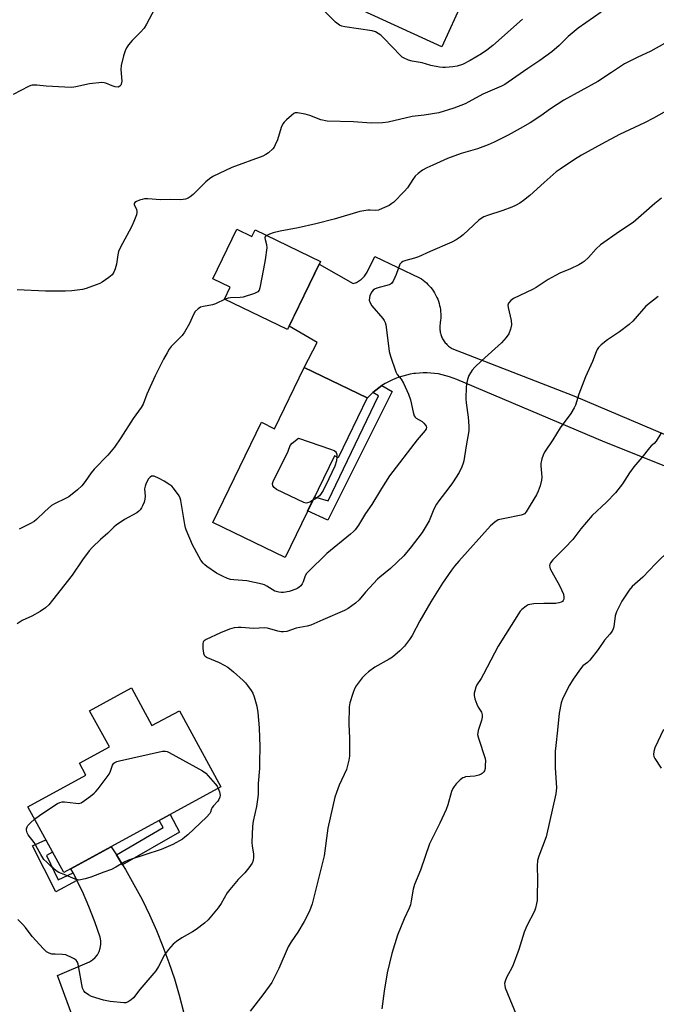
# Model space of a CAD drawing. Units: inches. Extents: x 1255769 to 1261769, y 561451 to 565451.
# Drawn here: x 1257980 to 1258206, y 563738 to 564089 of the extents above; entities that cross this region are included whole.
import ezdxf

# ---------------------------------------------------------------- set-up
doc = ezdxf.new("R2010")
doc.units = ezdxf.units.IN
doc.header["$MEASUREMENT"] = 0
for name, color, linetype in [('BLDG-Footprint', 5, 'Continuous'), ('TRANS-Non Street Sidewalk', 7, 'Continuous'), ('TRANS-Road', 130, 'Continuous'), ('Undefined', 1, 'Continuous')]:
    doc.layers.add(name, color=color, linetype=linetype)

msp = doc.modelspace()

# ---------------------------------------------------------------- linework, layer by layer
at = {"layer": 'BLDG-Footprint'}
for points, elevation in [([(1258151.84, 564109.11), (1258146.69, 564097.82), (1258139.9, 564100.91), (1258129.92, 564078.99), (1258101.95, 564091.73), (1258124.84, 564141.98), (1258159.59, 564126.14), (1258157.16, 564120.81), (1258156.82, 564120.05), (1258156.55, 564119.46)], 493.53), ([(1258056.89, 564014.09), (1258062.3, 564011.48), (1258063.45, 564013.87), (1258086.73, 564002.63), (1258075.02, 563978.38), (1258052.57, 563989.23), (1258054.6, 563993.44), (1258048.36, 563996.45)], 500.04), ([(1258103.38, 563954.06), (1258093.08, 563932.79), (1258091.66, 563933.47), (1258074.1, 563897.22), (1258048.39, 563909.67), (1258065.68, 563945.37), (1258070.39, 563943.09), (1258080.97, 563964.92)], 487.28), ([(1258019.41, 563850.88), (1258026.72, 563837.45), (1258036.52, 563842.78), (1258051.3, 563815.65), (1257995.31, 563785.15), (1257982.54, 563808.59), (1258003.23, 563819.86), (1258000.94, 563824.07), (1258011.57, 563829.86), (1258004.53, 563842.78)], 486.25)]:
    msp.add_lwpolyline(points, close=True, dxfattribs=dict(at, elevation=elevation))
at = {"layer": 'TRANS-Non Street Sidewalk'}
for points in [[(1258105.36, 563955.98), (1258106.41, 563956.85), (1258107.49, 563957.67), (1258108.62, 563958.44), (1258112.22, 563956.3), (1258089.29, 563910.53), (1258082.15, 563913.83), (1258084.6, 563918.89), (1258089.5, 563917.38), (1258107.43, 563954.73)], [(1258016.26, 563787.95), (1258014.08, 563791.47), (1258030.67, 563801.24), (1258029.34, 563803.68), (1258033.19, 563805.79), (1258036.55, 563799.61)], [(1257998.65, 563785.1), (1257999.42, 563783.65), (1258000.01, 563782.41), (1257992.55, 563778.27), (1257984.18, 563794.64), (1257988.93, 563796.87), (1257991.32, 563792.47), (1257989.12, 563791.27), (1257993.35, 563782.56)]]:
    msp.add_lwpolyline(points, close=True, dxfattribs=at)
at = {"layer": 'TRANS-Road'}
for points in [[(1258244.08, 563915.87), (1258187.92, 563938.31), (1258135.23, 563960.6), (1258133.97, 563961.12), (1258132.69, 563961.57), (1258131.38, 563961.96), (1258130.06, 563962.29), (1258128.73, 563962.56), (1258127.38, 563962.76), (1258126.03, 563962.89), (1258124.67, 563962.96), (1258123.31, 563962.96), (1258121.95, 563962.9), (1258120.59, 563962.77), (1258120, 563962.69), (1258118.66, 563962.47), (1258117.33, 563962.18), (1258116.01, 563961.83), (1258114.72, 563961.42), (1258113.44, 563960.94), (1258112.19, 563960.41), (1258110.97, 563959.81), (1258109.78, 563959.15), (1258108.62, 563958.44), (1258107.49, 563957.67), (1258106.41, 563956.85), (1258105.36, 563955.98), (1258104.36, 563955.06), (1258103.41, 563954.09), (1258103.38, 563954.06), (1258080.97, 563964.92), (1258085.55, 563973.8), (1258075.61, 563979.61), (1258086.23, 564001.6), (1258098.37, 563994.7), (1258098.77, 563994.83), (1258099.16, 563994.99), (1258099.54, 563995.16), (1258099.92, 563995.36), (1258100.28, 563995.57), (1258100.63, 563995.79), (1258100.98, 563996.04), (1258101.18, 563996.2), (1258101.5, 563996.47), (1258101.81, 563996.75), (1258102.1, 563997.05), (1258102.38, 563997.37), (1258102.64, 563997.7), (1258102.89, 563998.03), (1258103.12, 563998.39), (1258103.34, 563998.75), (1258103.48, 563999.02), (1258106.11, 564004.32), (1258122.02, 563996.77), (1258122.66, 563996.36), (1258123.28, 563995.92), (1258123.88, 563995.45), (1258124.45, 563994.95), (1258125, 563994.42), (1258125.52, 563993.86), (1258126.02, 563993.28), (1258126.49, 563992.68), (1258126.92, 563992.06), (1258127.33, 563991.42), (1258127.71, 563990.75), (1258127.83, 563990.51), (1258128.16, 563989.83), (1258128.46, 563989.13), (1258128.72, 563988.41), (1258128.95, 563987.68), (1258129.15, 563986.95), (1258129.3, 563986.2), (1258129.42, 563985.45), (1258129.51, 563984.69), (1258129.56, 563983.93), (1258129.57, 563983.17), (1258129.54, 563982.41), (1258129.48, 563981.65), (1258129.38, 563980.89), (1258129.36, 563980.76), (1258129.29, 563980.35), (1258129.24, 563979.94), (1258129.21, 563979.53), (1258129.2, 563979.11), (1258129.21, 563978.7), (1258129.24, 563978.28), (1258129.29, 563977.87), (1258129.37, 563977.46), (1258129.46, 563977.06), (1258129.56, 563976.66), (1258129.69, 563976.27), (1258129.84, 563975.88), (1258129.87, 563975.8), (1258130.04, 563975.42), (1258130.23, 563975.05), (1258130.44, 563974.69), (1258130.66, 563974.34), (1258130.9, 563974), (1258131.16, 563973.68), (1258131.43, 563973.37), (1258131.71, 563973.06), (1258132.01, 563972.78), (1258132.32, 563972.51), (1258132.65, 563972.25), (1258132.99, 563972.01), (1258133.34, 563971.79), (1258133.53, 563971.68), (1258176.94, 563954.81), (1258225.65, 563934.16)], [(1258002.07, 563724.05), (1257993.14, 563748.61), (1258004.45, 563753.38), (1258005.53, 563754.08), (1258006.49, 563754.95), (1258007.28, 563755.97), (1258007.9, 563757.1), (1258008.32, 563758.32), (1258008.54, 563759.59), (1258008.54, 563760.89), (1258008.32, 563762.16), (1258006.39, 563767.65), (1258004.26, 563773.06), (1258001.93, 563778.4), (1258000.01, 563782.41), (1257999.42, 563783.65), (1257998.65, 563785.1), (1257997.89, 563786.55), (1258012.17, 563794.33), (1258014.08, 563791.47), (1258016.26, 563787.95), (1258017.29, 563786.28), (1258020.32, 563780.99), (1258023.18, 563775.6), (1258025.85, 563770.12), (1258028.34, 563764.56), (1258030.65, 563758.92), (1258032.76, 563753.2), (1258034.69, 563747.41), (1258036.42, 563741.57), (1258037.96, 563735.67)]]:
    msp.add_lwpolyline(points, dxfattribs=at)
at = {"layer": 'Undefined'}
for points, elevation in [([(1258027.65, 564092.39), (1258024.8, 564087.03), (1258023.91, 564085.59), (1258022.69, 564084.13), (1258019.68, 564081.25), (1258018.42, 564079.72), (1258017.63, 564078.56), (1258017.17, 564077.55), (1258016.54, 564075.7), (1258015.7, 564072.29), (1258015.61, 564070.83), (1258015.95, 564066.68), (1258015.79, 564065.69), (1258015.58, 564065.27), (1258015.29, 564064.94), (1258014.7, 564064.66), (1258013.65, 564064.73), (1258012.56, 564065.05), (1258010.25, 564066.02), (1258009.73, 564066.16), (1258008.87, 564066.22), (1258004.48, 564065.83), (1257999.57, 564064.72), (1257998.15, 564064.54), (1257995.64, 564064.59), (1257989.01, 564064.93), (1257985.7, 564065.37), (1257984.1, 564065.34), (1257983.57, 564065.21), (1257982.77, 564064.88), (1257977.32, 564062.02)], 492), ([(1258186.63, 564091.29), (1258178.53, 564085.62), (1258174.97, 564082.63), (1258171.7, 564079.39), (1258169.14, 564077.16), (1258164.78, 564074.04), (1258160.58, 564071.23), (1258153.58, 564066.33), (1258152.37, 564065.56), (1258151.16, 564064.95), (1258144.56, 564062.16), (1258139.5, 564059.37), (1258138.19, 564058.72), (1258134.25, 564057.15), (1258128.83, 564055.5), (1258123.63, 564054.6), (1258119.43, 564054.11), (1258110.78, 564052.11), (1258108.8, 564051.86), (1258104.83, 564051.78), (1258098.49, 564052.21), (1258089.07, 564052.52), (1258086.86, 564052.97), (1258082.98, 564054.51), (1258081.32, 564054.97), (1258078.54, 564055.48), (1258077.76, 564055.42), (1258077.28, 564055.21), (1258076.37, 564054.55), (1258074.63, 564053), (1258073.8, 564052.19), (1258073.27, 564051.53), (1258072.71, 564050.24), (1258071.38, 564045.83), (1258070.62, 564044.03), (1258070.22, 564043.31), (1258069.74, 564042.63), (1258068.26, 564041.27), (1258067.31, 564040.61), (1258066.25, 564040.11), (1258055.11, 564036.01), (1258048.37, 564032.8), (1258047.17, 564032.02), (1258045.85, 564030.96), (1258041.37, 564026.47), (1258040.33, 564025.53), (1258039.67, 564025.06), (1258038.66, 564024.71), (1258037, 564024.56), (1258033.37, 564024.64), (1258029.74, 564024.53), (1258025.26, 564024.84), (1258024.07, 564024.86), (1258023.19, 564024.69), (1258022.34, 564024.41), (1258021.27, 564023.95), (1258020.61, 564023.54), (1258020.38, 564023.21), (1258020.38, 564022.85), (1258021.24, 564021.05), (1258021.39, 564020.53), (1258021.39, 564020.01), (1258021.2, 564019.22), (1258020.28, 564016.81), (1258019.48, 564014.95), (1258015.43, 564007.42), (1258014.81, 564006.1), (1258014.52, 564004.99), (1258014.08, 564001.58), (1258013.65, 564000)], 490), ([(1258158.62, 564088.78), (1258148.04, 564079.38), (1258145.99, 564077.71), (1258144.04, 564076.42), (1258140.05, 564074.08), (1258137.26, 564072.66), (1258135.43, 564072.07), (1258133.87, 564071.84), (1258131.19, 564071.6), (1258130.3, 564071.59), (1258129.15, 564071.72), (1258126.02, 564072.33), (1258122.94, 564073.31), (1258119.4, 564073.84), (1258118.08, 564074.25), (1258116.56, 564074.89), (1258115.85, 564075.33), (1258115.2, 564075.89), (1258109.3, 564082.05), (1258108.23, 564083.06), (1258107.29, 564083.74), (1258106.27, 564084.27), (1258105.17, 564084.62), (1258095.44, 564086.02), (1258094.35, 564086.27), (1258093.48, 564086.63), (1258092.13, 564087.69), (1258087.87, 564091.92)], 492), ([(1258215.12, 564083.48), (1258204.33, 564077.35), (1258199.51, 564075.12), (1258195.03, 564072.92), (1258190.4, 564069.8), (1258185.53, 564066.65), (1258173.39, 564059.98), (1258168.62, 564056.89), (1258165.17, 564054.45), (1258161.42, 564051.97), (1258157.83, 564049.86), (1258153.55, 564047.49), (1258148.59, 564044.99), (1258146.44, 564044.08), (1258142.61, 564042.68), (1258136.83, 564040.95), (1258131.94, 564039.24), (1258126.69, 564036.91), (1258124.58, 564035.88), (1258123.09, 564035.02), (1258121.46, 564033.91), (1258120.48, 564032.94), (1258119.63, 564031.8), (1258117.68, 564028.81), (1258116.55, 564027.45), (1258112.81, 564023.72), (1258112.13, 564023.16), (1258111.13, 564022.56), (1258108.74, 564021.38), (1258107.37, 564020.86), (1258106.43, 564020.72), (1258104.45, 564020.87), (1258103.64, 564020.84), (1258100.79, 564020.31), (1258091.55, 564017.67), (1258085.07, 564015.99), (1258078.79, 564014.56), (1258072.4, 564013.35), (1258069.88, 564012.77), (1258068.53, 564012.34), (1258067.64, 564011.85)], 488), ([(1258213.91, 564058.47), (1258205.32, 564053.56), (1258202.15, 564051.94), (1258193.21, 564047.76), (1258186.78, 564044.33), (1258179.72, 564040.36), (1258177.21, 564038.82), (1258172.1, 564035.47), (1258170.68, 564034.46), (1258166.32, 564030.72), (1258161.23, 564026.01), (1258159.07, 564024.24), (1258157.67, 564023.29), (1258156.19, 564022.45), (1258154.89, 564021.88), (1258151.65, 564020.72), (1258146.16, 564019), (1258144.88, 564018.45), (1258143.97, 564017.92), (1258143.08, 564017.25), (1258141.16, 564015.55), (1258137.55, 564012.12), (1258136.44, 564011.21), (1258135.05, 564010.26), (1258133.5, 564009.48), (1258125.76, 564006.17), (1258121.6, 564004.2), (1258120.22, 564003.71), (1258117.12, 564002.89), (1258116.05, 564002.53), (1258115.59, 564002.25), (1258115.02, 564001.59), (1258114.69, 564000.97), (1258114.36, 564000)], 486), ([(1258208.16, 564025.08), (1258205.73, 564023.23), (1258201.88, 564019.74), (1258198.05, 564016.49), (1258193.2, 564013.26), (1258186.4, 564008.54), (1258184.94, 564007.12), (1258182.18, 564003.97), (1258180.67, 564002.61), (1258179.96, 564002.1), (1258178.67, 564001.36), (1258175.79, 564000)], 484), ([(1258067.64, 564011.85), (1258067.07, 564011.32), (1258066.94, 564010.95), (1258066.98, 564010.38), (1258067.51, 564008.61), (1258067.6, 564007.49), (1258067.03, 564003.15), (1258066.48, 564000)], 488), ([(1258013.65, 564000), (1258013.16, 563998.78), (1258012.53, 563997.89), (1258011.37, 563996.91), (1258008.97, 563995.18), (1258008.21, 563994.76), (1258006.88, 563994.23), (1258003.34, 563993.01), (1258001.95, 563992.64), (1257998.22, 563992.19), (1257995.89, 563992.04), (1257988.8, 563992.05), (1257978.72, 563992.54)], 490), ([(1258114.36, 564000), (1258113.71, 563998), (1258113.24, 563996.83), (1258112.62, 563995.62), (1258112, 563994.78), (1258111.61, 563994.49), (1258111.17, 563994.29), (1258106.74, 563993.04), (1258105.93, 563992.71), (1258105.47, 563992.41), (1258104.96, 563991.78), (1258104.35, 563990.5), (1258104.12, 563989.7), (1258104.1, 563988.88), (1258104.43, 563987.82), (1258105.06, 563986.83), (1258108.87, 563982.27), (1258109.37, 563981.6), (1258109.78, 563980.88), (1258110.03, 563980.06), (1258110.17, 563979.21), (1258111.2, 563970.55), (1258111.6, 563968.86), (1258113.54, 563963.32), (1258114.08, 563962.33), (1258115.41, 563960.66), (1258116.29, 563959.3), (1258116.92, 563958.03), (1258118.04, 563955.34), (1258118.73, 563953.42), (1258119.72, 563948.95), (1258120.14, 563947.64), (1258120.42, 563947.19), (1258120.79, 563946.84), (1258122.93, 563945.6), (1258123.56, 563945.06), (1258124.07, 563944.41), (1258124.31, 563943.95), (1258124.42, 563943.49), (1258124.38, 563943.05), (1258124.02, 563942.4), (1258121.2, 563939.08), (1258111.27, 563926.33), (1258108.44, 563921.86), (1258105.04, 563916.09), (1258102.79, 563912.92), (1258100.22, 563908.78), (1258099.11, 563907.16), (1258098.52, 563906.52), (1258097.4, 563905.54), (1258089.01, 563898.74), (1258082.31, 563892.2), (1258081.75, 563891.55), (1258081.26, 563890.74), (1258080.52, 563888.66), (1258080.18, 563887.91), (1258079.71, 563887.25), (1258079.16, 563886.66), (1258078.72, 563886.34), (1258077.97, 563885.97), (1258075.54, 563885.14), (1258073.55, 563884.83), (1258072.7, 563884.81), (1258071.86, 563884.91), (1258070.53, 563885.35), (1258067.59, 563887.13), (1258066.82, 563887.49), (1258065.98, 563887.75), (1258060.48, 563888.95), (1258055.82, 563889.28), (1258054.72, 563889.48), (1258053.65, 563889.79), (1258052.04, 563890.5), (1258049.68, 563891.73), (1258046.24, 563894.06), (1258045.56, 563894.62), (1258044.99, 563895.25), (1258044.13, 563896.38), (1258043.36, 563897.59), (1258041.2, 563901.79), (1258038.89, 563907.07), (1258038.61, 563907.88), (1258038.37, 563908.99), (1258037.02, 563917.57), (1258036.8, 563918.4), (1258036.44, 563919.17), (1258034.38, 563921.97), (1258033.8, 563922.62), (1258033.14, 563923.18), (1258031.12, 563924.46), (1258029.31, 563925.43), (1258027.49, 563926.16), (1258026.99, 563926.24), (1258026.56, 563926.2), (1258026.03, 563925.88), (1258025.53, 563925.26), (1258024.69, 563923.75), (1258024.25, 563922.69), (1258024.11, 563921.68), (1258024.33, 563919.14), (1258024.23, 563918.03), (1258023.92, 563916.96), (1258023.41, 563915.65), (1258023.02, 563914.92), (1258022.55, 563914.28), (1258022.02, 563913.71), (1258021.35, 563913.19), (1258016.92, 563910.79), (1258013.99, 563908.79), (1258013.1, 563908.02), (1258011.04, 563905.93), (1258008.45, 563903.73), (1258005.51, 563900.95), (1258004.36, 563899.59), (1258002.01, 563896.5), (1257998.31, 563891.01), (1257991.35, 563882.04), (1257990.06, 563880.49), (1257988.76, 563879.36), (1257986.88, 563878.03), (1257983.95, 563876.38), (1257980.48, 563874.83), (1257978.75, 563873.67)], 486), ([(1258175.79, 564000), (1258171.96, 563998.37), (1258170.35, 563997.6), (1258167.76, 563996.16), (1258163.55, 563993.38), (1258162.18, 563992.56), (1258155.45, 563989.41), (1258154.54, 563988.75), (1258153.73, 563987.75), (1258153.49, 563987.04), (1258153.53, 563986.21), (1258154.57, 563981.55), (1258154.74, 563980.1), (1258154.43, 563978.45), (1258153.83, 563976.86), (1258152.84, 563975.5), (1258151.13, 563973.6), (1258144.05, 563967.27), (1258141.73, 563965.01), (1258140.78, 563963.92), (1258140.09, 563962.99), (1258139.58, 563961.98), (1258139.08, 563960.64), (1258138.82, 563959.49), (1258138.62, 563958.04), (1258138.46, 563953.72), (1258138.59, 563952.29), (1258139.36, 563947.17), (1258139.57, 563944), (1258139.58, 563942.28), (1258138.57, 563936.96), (1258137.76, 563931.62), (1258137.56, 563930.81), (1258137.07, 563929.52), (1258136.09, 563927.51), (1258133.76, 563923.86), (1258132.47, 563922.08), (1258128.89, 563917.48), (1258128.01, 563916.23), (1258127.11, 563914.41), (1258125.37, 563910.36), (1258122.94, 563906.11), (1258118.67, 563900.56), (1258117.4, 563899.01), (1258116.38, 563897.9), (1258111.62, 563893.35), (1258107.87, 563890.3), (1258107, 563889.51), (1258102.75, 563884.95), (1258100.5, 563882.23), (1258099.2, 563881.06), (1258096.56, 563879.17), (1258095.3, 563878.41), (1258087.53, 563875.13), (1258084.38, 563873.63), (1258083.31, 563873.23), (1258081.94, 563872.87), (1258078.04, 563872.19), (1258074.69, 563870.98), (1258073.58, 563870.8), (1258072.72, 563870.87), (1258071.58, 563871.09), (1258067.91, 563872.09), (1258066.79, 563872.29), (1258062.98, 563872.04), (1258058.47, 563872.42), (1258057.36, 563872.39), (1258056.01, 563872.23), (1258054.38, 563871.79), (1258051.14, 563870.44), (1258046, 563868.07), (1258045.31, 563867.62), (1258044.97, 563867.25), (1258044.78, 563866.54), (1258044.81, 563864.86), (1258045.04, 563863.19), (1258045.34, 563862.48), (1258045.7, 563862.13), (1258046.41, 563861.71), (1258050.7, 563859.87), (1258052.47, 563859), (1258053.68, 563858.3), (1258055.75, 563856.63), (1258059.17, 563853.48), (1258059.97, 563852.66), (1258060.69, 563851.78), (1258062.04, 563849.95), (1258062.64, 563849), (1258063.17, 563847.7), (1258064.05, 563844.41), (1258064.4, 563842.17), (1258064.93, 563836.68), (1258065.16, 563829.86), (1258065.06, 563824.49), (1258064.97, 563822.16), (1258064.58, 563816.86), (1258064.5, 563812.93), (1258064.35, 563811.23), (1258063.99, 563808.69), (1258062.78, 563803.47), (1258062.53, 563801.72), (1258062.33, 563795.86), (1258062.42, 563794.69), (1258062.92, 563791.75), (1258062.9, 563790.62), (1258062.72, 563789.52), (1258062.36, 563788.48), (1258061.24, 563786.83), (1258059.78, 563785.05), (1258057.45, 563782.76), (1258054.39, 563779.14), (1258053.55, 563777.95), (1258051.32, 563774.22), (1258050.27, 563772.64), (1258046.69, 563768.39), (1258045.42, 563767.18), (1258042.43, 563764.87), (1258041.21, 563764.09), (1258037.39, 563761.94), (1258035.44, 563760.64), (1258034.32, 563759.72), (1258032.62, 563757.77), (1258031.24, 563755.94), (1258029.05, 563751.73), (1258028.15, 563750.28), (1258022.4, 563743.57), (1258020.09, 563740.66), (1258019.31, 563739.91), (1258018.19, 563739.17), (1258017.47, 563738.89), (1258016.66, 563738.81), (1258011.8, 563739.35), (1258009.5, 563739.84), (1258005.2, 563741.1), (1258004.16, 563741.63), (1258002.99, 563742.48), (1258002.43, 563743.09), (1258002.01, 563744.1), (1258000.4, 563752.54), (1258000.15, 563753.36), (1257999.72, 563754.02), (1257999.08, 563754.5), (1257998.34, 563754.89), (1257996, 563755.9), (1257994.87, 563756.07), (1257992.23, 563756.1), (1257991.07, 563756.2), (1257990.07, 563756.5), (1257989.14, 563757.03), (1257988.08, 563758.03), (1257984.08, 563762.4), (1257981.68, 563765.61), (1257980.72, 563766.7), (1257978.95, 563768.5)], 484), ([(1258066.48, 564000), (1258065.18, 563993.22), (1258064.92, 563992.41), (1258064.46, 563991.79), (1258064, 563991.51), (1258063.21, 563991.18), (1258059.25, 563989.94), (1258058.11, 563989.77), (1258054.67, 563989.69), (1258053.88, 563989.53), (1258052.79, 563989.12)], 488), ([(1258206.98, 563990.17), (1258202.57, 563986.65), (1258197.99, 563981.41), (1258196.69, 563980.11), (1258193.25, 563977.6), (1258188.95, 563974.74), (1258186.72, 563972.95), (1258185.72, 563971.96), (1258185.24, 563971.25), (1258184.85, 563970.48), (1258183.57, 563966.96), (1258181.06, 563961.55), (1258178.66, 563955.34), (1258177.47, 563951.51), (1258177.05, 563950.47), (1258175.85, 563948.54), (1258172.02, 563943.44), (1258169.41, 563939.16), (1258166.52, 563934.72), (1258165.96, 563933.7), (1258165.5, 563932.36), (1258165.15, 563930.7), (1258165.14, 563929.86), (1258165.48, 563927.32), (1258165.55, 563925.9), (1258165.41, 563924.76), (1258164.92, 563922.78), (1258164.26, 563920.89), (1258163.68, 563919.62), (1258161.34, 563915.88), (1258160.01, 563913.57), (1258159.31, 563912.85), (1258158.88, 563912.59), (1258158.15, 563912.33), (1258152.31, 563911.2), (1258150.05, 563910.62), (1258148.78, 563909.89), (1258147.24, 563908.58), (1258135.96, 563895.98), (1258134.43, 563894.16), (1258133.37, 563892.73), (1258130.12, 563888.09), (1258125.97, 563881.5), (1258122.05, 563874.77), (1258119.34, 563869.47), (1258118.42, 563868.07), (1258116.63, 563865.73), (1258115.02, 563864.09), (1258112.42, 563861.86), (1258111.17, 563861.1), (1258106.03, 563858.3), (1258103.79, 563856.62), (1258102.74, 563855.7), (1258101.61, 563854.47), (1258099.42, 563851.59), (1258098.89, 563850.58), (1258098.3, 563848.92), (1258097.22, 563845.54), (1258096.95, 563844.11), (1258096.86, 563837.96), (1258097.07, 563833), (1258097.11, 563828.05), (1258097.06, 563826.6), (1258096.85, 563825.19), (1258095.99, 563821.85), (1258093.38, 563816.33), (1258092.37, 563813.64), (1258091.87, 563811.98), (1258089.38, 563800.93), (1258088.03, 563791.14), (1258083.78, 563774.02), (1258082.77, 563771.43), (1258080.9, 563767.73), (1258078.64, 563764.02), (1258076.28, 563760.53), (1258075.25, 563758.77), (1258071.86, 563751.09), (1258069.37, 563746.07), (1258066.24, 563741.63), (1258061.69, 563735.92)], 482), ([(1258052.79, 563989.12), (1258049.33, 563987.47), (1258048.23, 563987.18), (1258045.12, 563986.61), (1258044.03, 563986.31), (1258043.12, 563985.79), (1258042.15, 563984.75), (1258041.53, 563983.77), (1258040.06, 563980.52), (1258038.36, 563977.39), (1258037.45, 563976.29), (1258033.55, 563972.3), (1258032.86, 563971.37), (1258032.13, 563970.14), (1258030.88, 563967.88), (1258027.9, 563961.85), (1258024.92, 563955.33), (1258023.55, 563951.83), (1258022.86, 563950.6), (1258020.06, 563946.78), (1258015.69, 563939.85), (1258013.42, 563936.51), (1258010.95, 563933.65), (1258006.15, 563928.7), (1258005.1, 563927.35), (1258002.99, 563924.36), (1258001.71, 563922.73), (1258000.24, 563921.37), (1257997.09, 563918.89), (1257995.71, 563918.13), (1257992.25, 563916.48), (1257990.99, 563915.74), (1257988.57, 563913.67), (1257985.63, 563910.8), (1257984.73, 563910.09), (1257983.44, 563909.37), (1257979.42, 563907.41)], 488), ([(1258207.87, 563941.33), (1258206.29, 563938.66), (1258205.56, 563937.84), (1258204.52, 563936.97), (1258203.89, 563936.34), (1258201.11, 563932.84), (1258198.33, 563929.57), (1258196.71, 563927.42), (1258194.23, 563923.51), (1258191.75, 563920.24), (1258188.59, 563916.9), (1258183.45, 563912.17), (1258179.47, 563907.53), (1258176.55, 563903.63), (1258173.69, 563900.66), (1258169.47, 563896.47), (1258168.57, 563895.36), (1258168.38, 563894.87), (1258168.32, 563894.34), (1258168.38, 563893.8), (1258168.55, 563893.27), (1258169.07, 563892.23), (1258171.83, 563887.34), (1258173.2, 563884.19), (1258173.42, 563883.14), (1258173.33, 563882.4), (1258173.17, 563881.97), (1258172.86, 563881.62), (1258172.42, 563881.38), (1258171.64, 563881.11), (1258170.52, 563880.9), (1258166.25, 563880.92), (1258162.67, 563880.77), (1258161.22, 563880.59), (1258160.69, 563880.4), (1258159.98, 563880), (1258158.44, 563878.79), (1258157.88, 563878.15), (1258157.22, 563877.18), (1258150.02, 563865.77), (1258144.76, 563855.73), (1258143.9, 563854.22), (1258142.4, 563851.96), (1258142.07, 563851.17), (1258141.66, 563849.79), (1258141.47, 563848.95), (1258141.41, 563848.12), (1258141.64, 563846.99), (1258142.36, 563845.05), (1258142.88, 563843.98), (1258144, 563842.2), (1258144.21, 563841.74), (1258144.32, 563841.24), (1258144.29, 563840.41), (1258144.07, 563839.27), (1258142.88, 563835.71), (1258142.7, 563834.9), (1258142.69, 563834.35), (1258143, 563832.97), (1258145.32, 563825.76), (1258145.43, 563824.9), (1258145.42, 563823.42), (1258145.34, 563822.25), (1258145.16, 563821.43), (1258144.91, 563820.99), (1258144.34, 563820.46), (1258143.89, 563820.17), (1258143.1, 563819.82), (1258141.64, 563819.49), (1258138.41, 563819.19), (1258137.86, 563819.06), (1258137.36, 563818.84), (1258136.47, 563818.14), (1258135.03, 563816.7), (1258134.27, 563815.84), (1258133.82, 563815.12), (1258133.42, 563814.04), (1258132.06, 563809.24), (1258131.51, 563807.57), (1258129.23, 563802.7), (1258125.55, 563795.36), (1258122.28, 563786.09), (1258120.24, 563780.96), (1258119.77, 563779.22), (1258119.07, 563775.11), (1258118.76, 563773.73), (1258118.26, 563772.48), (1258116.48, 563768.72), (1258114.16, 563762.94), (1258112.14, 563756.33), (1258110.43, 563749.57), (1258109.42, 563743.04), (1258108.57, 563736.67)], 480), ([(1258083.94, 563917.53), (1258082.89, 563916.95), (1258082.13, 563916.69), (1258081.6, 563916.66), (1258080.78, 563916.85), (1258071.1, 563921.47), (1258070.19, 563922.13), (1258069.79, 563922.82), (1258069.65, 563923.59), (1258069.94, 563924.64), (1258074.77, 563934.07), (1258075.25, 563935.13), (1258075.97, 563937.08), (1258076.68, 563937.91), (1258078.94, 563939.7), (1258090.24, 563935.83), (1258091.58, 563935.29), (1258092.02, 563935), (1258092.31, 563934.61), (1258092.5, 563933.86), (1258092.56, 563933.04)], 488), ([(1258092.56, 563933.04), (1258092.42, 563931.62), (1258091.79, 563929.77), (1258089.72, 563925.23), (1258087.72, 563921.09), (1258087, 563920.01), (1258086.32, 563919.25), (1258085.32, 563918.43), (1258083.94, 563917.53)], 488), ([(1258211.25, 563900.14), (1258206.02, 563895.07), (1258201.5, 563890.31), (1258197.76, 563886.93), (1258196.58, 563885.63), (1258194, 563881.68), (1258192.16, 563877.93), (1258191.71, 563876.54), (1258191.15, 563872.64), (1258190.93, 563871.86), (1258190.56, 563871.11), (1258189.72, 563869.94), (1258187.91, 563867.82), (1258185.56, 563864.57), (1258182.64, 563860.8), (1258181.81, 563859.96), (1258180.18, 563858.78), (1258179.26, 563857.72), (1258176.66, 563853.95), (1258175.35, 563851.87), (1258172.98, 563847.2), (1258172.41, 563845.56), (1258171.68, 563841.87), (1258171.14, 563835.86), (1258170.47, 563830.38), (1258170.29, 563828.37), (1258170.23, 563826.62), (1258170.28, 563822.5), (1258170.71, 563815.38), (1258170.57, 563813.14), (1258167.09, 563797.84), (1258164.49, 563791.04), (1258164.01, 563789.42), (1258163.84, 563787.52), (1258163.98, 563782.63), (1258163.92, 563776.73), (1258163.84, 563775.26), (1258163.65, 563774.16), (1258163.26, 563772.52), (1258162.9, 563771.45), (1258160.21, 563766.18), (1258159.26, 563764.01), (1258157.33, 563757.76), (1258155.33, 563752.32), (1258154.74, 563751.02), (1258153.62, 563749.13), (1258152.98, 563747.86), (1258152.45, 563746.56), (1258152.27, 563745.76), (1258152.31, 563745), (1258152.54, 563744.17), (1258157.19, 563732.72)], 478), ([(1258208.87, 563836.04), (1258205.75, 563829.56), (1258205.38, 563828.25), (1258205.29, 563827.23), (1258205.45, 563826.49), (1258205.79, 563825.76), (1258208.05, 563822.28)], 476), ([(1257984.95, 563804.16), (1257986.66, 563805.45), (1257992.13, 563809.13), (1257993.14, 563809.76), (1257993.93, 563810.14), (1257994.74, 563810.33), (1257995.58, 563810.37), (1257999.62, 563809.84), (1258000.74, 563809.81), (1258001.52, 563810.05), (1258002.74, 563810.81), (1258004.88, 563812.39), (1258006.14, 563813.43), (1258006.77, 563814.02), (1258007.54, 563814.92), (1258011.44, 563820.18), (1258011.95, 563821.23), (1258012.71, 563823.41), (1258013.12, 563824.06), (1258013.5, 563824.36), (1258014.27, 563824.68), (1258015.11, 563824.9), (1258030.42, 563828.35), (1258031.54, 563828.41), (1258032.08, 563828.27), (1258032.87, 563827.93), (1258044.75, 563821.42), (1258045.86, 563820.49), (1258049.19, 563816.78), (1258049.92, 563815.88), (1258050.34, 563815.13)], 486), ([(1258050.34, 563815.13), (1258050.78, 563813.85), (1258051.04, 563812.76), (1258050.9, 563811.99), (1258050.54, 563811.16), (1258050.22, 563810.63), (1258048.68, 563808.95), (1258048.19, 563808.28), (1258047.95, 563807.81), (1258047.58, 563806.71), (1258047.29, 563806.23), (1258046.11, 563804.95), (1258039.53, 563798.66), (1258038.47, 563797.74), (1258037.58, 563797.08), (1258034.11, 563795.16), (1258030.02, 563793.36), (1258018.38, 563789.55), (1258017.08, 563788.95), (1258013.85, 563787.08), (1258012.29, 563786.31), (1258009.58, 563785.37), (1258004.9, 563783.54), (1258002.98, 563782.97), (1258001.33, 563782.58), (1258000.51, 563782.53), (1257999.42, 563782.78), (1257996.08, 563784.23), (1257993.53, 563785.22), (1257992.61, 563785.84), (1257990.67, 563787.46), (1257989.24, 563788.83), (1257988.28, 563789.87), (1257987.15, 563791.61), (1257984.76, 563795.83), (1257982.69, 563798.57), (1257982.27, 563799.29), (1257982.11, 563799.75), (1257982.04, 563800.24), (1257982.09, 563800.73), (1257982.33, 563801.46), (1257982.57, 563801.92), (1257983.43, 563802.92), (1257984.95, 563804.16)], 486)]:
    msp.add_lwpolyline(points, dxfattribs=dict(at, elevation=elevation))

doc.saveas('drawing.dxf')
